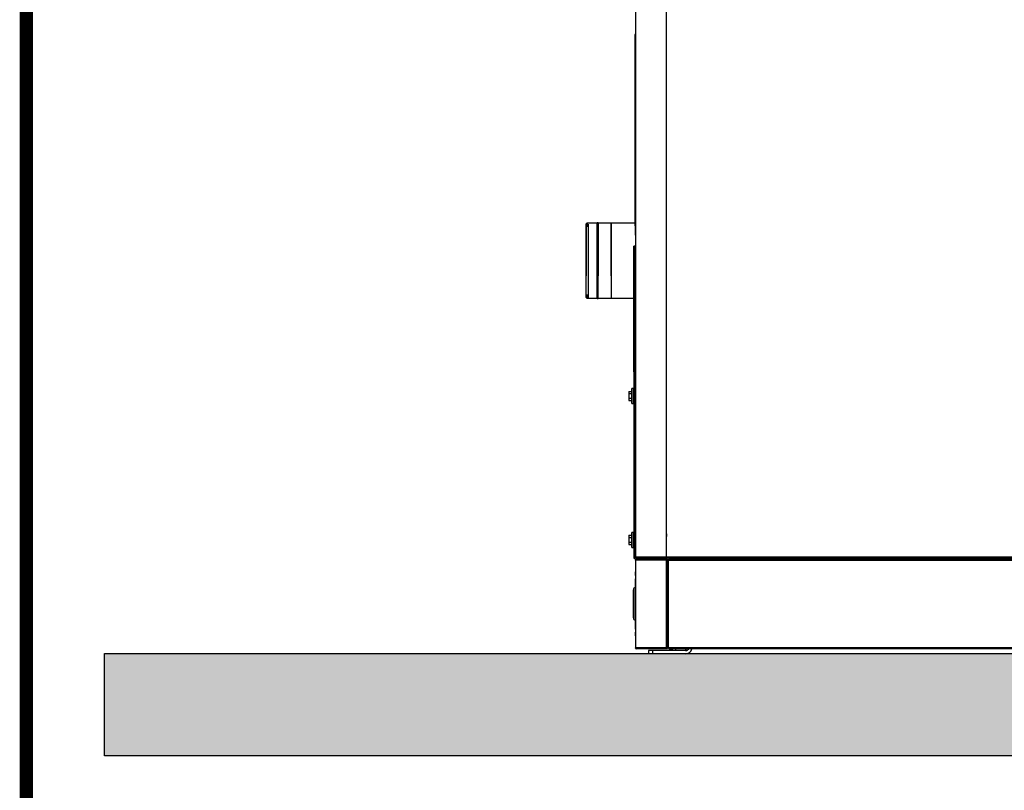
# Model space of a CAD drawing. Extents: x 19.1 to 29.8, y 0.6 to 8.7.
# Drawn here: x 19.1 to 20.2, y 6.1 to 6.9 of the extents above; entities that cross this region are included whole.
import ezdxf

# ---------------------------------------------------------------- set-up
doc = ezdxf.new("R2010")
doc.units = 0
doc.header["$MEASUREMENT"] = 0
doc.layers.get('0').update_dxf_attribs({"linetype": 'CONTINUOUS'})
doc.layers.add('D4', color=4, linetype='CONTINUOUS')
doc.layers.add('DIM', color=2, linetype='CONTINUOUS')

msp = doc.modelspace()

# ---------------------------------------------------------------- hatches: boundary and pattern name
at = {"layer": 'DIM', "linetype": 'Continuous'}
h = msp.add_hatch(dxfattribs=at)
h.set_pattern_fill('AR-CONC', color=256, scale=0.014764, style=0)
h.set_pattern_definition([(50, (35.61398, 3.51279), (0.1058945, -0.00926457), [0.0110728, -0.12180094]), (355, (35.61398, 3.51279), (-0.0204849, 0.1110518), [0.00885825, -0.09744075]), (100.4514, (35.62281, 3.51201), (0.0854097, 0.1017871), [0.00941044, -0.1035149]), (46.1842, (35.61398, 3.54231), (0.1575648, -0.0244368), [0.0166092, -0.1827014]), (96.6356, (35.62711, 3.54028), (0.1379913, 0.1438163), [0.0141157, -0.1552723]), (351.1842, (35.61398, 3.54231), (0.1379912, 0.1438164), [0.0132874, -0.1461611]), (21, (35.62875, 3.53493), (0.08812586, -0.05944165), [0.0110728, -0.12180094]), (326, (35.62875, 3.53493), (0.0359225, 0.10705934), [0.00885825, -0.09744075]), (71.4514, (35.63609, 3.52998), (0.12404837, 0.0476176), [0.00941044, -0.1035149]), (37.5, (35.613984, 3.512786), (0.00179525, 0.04914762), [0, -0.09625965, 0, -0.09891713, 0, -0.09780984]), (7.5, (35.613984, 3.512786), (0.03883893, 0.05822996), [0, -0.05639752, 0, -0.09404509, 0, -0.03727847]), (327.5, (35.58106, 3.512786), (0.07881221, -0.003329945), [0, -0.03690938, 0, -0.11515725, 0, -0.15280481]), (317.5, (35.5663, 3.512786), (0.08610015, 0.01477925), [0, -0.0479822, 0, -0.07647622, 0, -0.10851356])])
h.paths.add_polyline_path([(19.1663, 6.2089), (24.0327, 6.2089), (24.0327, 6.0908), (19.1663, 6.0908)])

# ---------------------------------------------------------------- linework, layer by layer
at = {"color": 7, "linetype": 'Continuous'}
for p, q in [((19.7793, 7.4888), (19.7793, 6.3205)), ((19.8153, 6.3205), (19.8153, 7.4888)), ((19.7787, 6.9238), (19.7787, 6.7029)), ((19.7793, 6.9238), (19.7787, 6.9238)), ((19.7223, 6.7054), (19.7235, 6.7065)), ((19.7235, 6.7065), (19.7351, 6.7065)), ((19.7235, 6.7065), (19.7235, 6.7018)), ((19.7351, 6.707), (19.7363, 6.707)), ((19.7351, 6.6186), (19.7351, 6.7069)), ((19.7363, 6.6191), (19.7363, 6.7069)), ((19.7363, 6.7065), (19.7514, 6.7065)), ((19.7514, 6.7065), (19.779, 6.7065)), ((19.7514, 6.7065), (19.7514, 6.6191)), ((19.7514, 6.7005), (19.7514, 6.7065)), ((19.7223, 6.7007), (19.7223, 6.7054)), ((19.7223, 6.6628), (19.7223, 6.7029)), ((19.7223, 6.6628), (19.7223, 6.7007)), ((19.7246, 6.7049), (19.7246, 6.6628)), ((19.7787, 6.7029), (19.7793, 6.7029)), ((19.7223, 6.6877), (19.7223, 6.6866)), ((19.7787, 6.6797), (19.7775, 6.6797)), ((19.7775, 6.5344), (19.7775, 6.6796)), ((19.7787, 6.5344), (19.7787, 6.6796)), ((19.7223, 6.6203), (19.7223, 6.6628)), ((19.7246, 6.6628), (19.7246, 6.6191)), ((19.7223, 6.6203), (19.7223, 6.6249)), ((19.7235, 6.6191), (19.7223, 6.6203)), ((19.7235, 6.6238), (19.7235, 6.6191)), ((19.7351, 6.6191), (19.7235, 6.6191)), ((19.7351, 6.6191), (19.7351, 6.6186)), ((19.7363, 6.6186), (19.7351, 6.6186)), ((19.7514, 6.6191), (19.7363, 6.6191)), ((19.7363, 6.6186), (19.7363, 6.6191)), ((19.7781, 6.6191), (19.7514, 6.6191)), ((19.7775, 6.5344), (19.7775, 6.3193)), ((19.7787, 6.5344), (19.7775, 6.5344)), ((19.7787, 6.3193), (19.7787, 6.5344)), ((19.7775, 6.5152), (19.7752, 6.5152)), ((19.7752, 6.5065), (19.7752, 6.5152)), ((19.7717, 6.5118), (19.7752, 6.5118)), ((19.7717, 6.5118), (19.7717, 6.5092)), ((19.7717, 6.5092), (19.7752, 6.5092)), ((19.7717, 6.5092), (19.7717, 6.5038)), ((19.7717, 6.5038), (19.7752, 6.5038)), ((19.7717, 6.5038), (19.7717, 6.5011)), ((19.7752, 6.5065), (19.7752, 6.4977)), ((19.7793, 6.5111), (19.7787, 6.5111)), ((19.7793, 6.5065), (19.7787, 6.5065)), ((19.7717, 6.5011), (19.7752, 6.5011)), ((19.7752, 6.4977), (19.7775, 6.4977)), ((19.7787, 6.5018), (19.7793, 6.5018)), ((19.7717, 6.3456), (19.7752, 6.3456)), ((19.7717, 6.3456), (19.7717, 6.3429)), ((19.7717, 6.3429), (19.7752, 6.3429)), ((19.7717, 6.3429), (19.7717, 6.3375)), ((19.7775, 6.3489), (19.7752, 6.3489)), ((19.7752, 6.3402), (19.7752, 6.3489)), ((19.7793, 6.3449), (19.7787, 6.3449)), ((19.7717, 6.3375), (19.7752, 6.3375)), ((19.7717, 6.3375), (19.7717, 6.3349)), ((19.7717, 6.3349), (19.7752, 6.3349)), ((19.7752, 6.3402), (19.7752, 6.3315)), ((19.7752, 6.3315), (19.7775, 6.3315)), ((19.7793, 6.3402), (19.7787, 6.3402)), ((19.7787, 6.3356), (19.7793, 6.3356)), ((19.7787, 6.3205), (19.7791, 6.3205)), ((19.7787, 6.3205), (19.7787, 6.3205)), ((19.8153, 6.3205), (19.7793, 6.3205)), ((19.8153, 6.3193), (19.8153, 6.3205)), ((19.8153, 6.3205), (19.8153, 6.3205)), ((21.1871, 6.3205), (19.8153, 6.3205)), ((19.8153, 6.3205), (19.8153, 6.3196)), ((19.8153, 6.3205), (19.8153, 6.3205)), ((19.7775, 6.3193), (19.7787, 6.3193)), ((19.7791, 6.3193), (19.7787, 6.3193)), ((19.7793, 6.317), (19.7793, 6.3181)), ((19.7793, 6.317), (19.7793, 6.2158)), ((19.8152, 6.317), (19.7793, 6.317)), ((19.7804, 6.3193), (19.8153, 6.3193)), ((19.8152, 6.3181), (19.7804, 6.3181)), ((19.8152, 6.317), (19.8152, 6.3181)), ((19.8152, 6.3181), (19.8153, 6.3181)), ((19.8152, 6.3181), (19.8152, 6.317)), ((19.8152, 6.317), (19.8152, 6.3181)), ((19.8152, 6.317), (19.8152, 6.2158)), ((19.8152, 6.317), (19.8152, 6.317)), ((19.8153, 6.3193), (19.8157, 6.3194)), ((19.8155, 6.3193), (19.8153, 6.3193)), ((19.8153, 6.2147), (19.8153, 6.3181)), ((19.8165, 6.3181), (19.8153, 6.3181)), ((21.1868, 6.3193), (19.8156, 6.3193)), ((19.8165, 6.3181), (19.8165, 6.2147)), ((19.8165, 6.2158), (19.8165, 6.317)), ((19.8176, 6.317), (19.8165, 6.317)), ((19.8176, 6.3181), (21.1847, 6.3181)), ((19.8176, 6.3181), (19.8176, 6.317)), ((19.8176, 6.317), (21.1847, 6.317)), ((19.8176, 6.2158), (19.8176, 6.317)), ((19.8202, 6.3193), (19.8202, 6.3181)), ((19.826, 6.3181), (19.826, 6.3193)), ((19.8362, 6.3181), (19.8362, 6.3193)), ((19.8411, 6.3193), (19.8411, 6.3181)), ((19.8446, 6.3181), (19.8446, 6.3193)), ((19.7793, 6.3013), (19.7793, 6.3033)), ((19.777, 6.2827), (19.777, 6.2501)), ((19.777, 6.2501), (19.777, 6.2827)), ((19.777, 6.2777), (19.777, 6.2551)), ((19.777, 6.2551), (19.777, 6.2777)), ((19.7793, 6.2315), (19.7793, 6.2336)), ((19.8152, 6.2158), (19.7793, 6.2158)), ((19.7793, 6.2158), (19.7793, 6.2147)), ((19.7793, 6.2147), (19.7804, 6.2147)), ((19.7804, 6.2147), (19.8152, 6.2147)), ((19.7993, 6.2124), (19.7946, 6.2124)), ((19.7946, 6.2124), (19.7946, 6.2089)), ((19.7946, 6.2089), (19.7993, 6.2089)), ((19.7993, 6.2089), (19.7993, 6.2124)), ((19.8376, 6.2124), (19.7993, 6.2124)), ((19.7993, 6.2089), (19.8376, 6.2089)), ((19.8152, 6.2158), (19.8152, 6.2147)), ((19.8152, 6.2147), (19.8152, 6.2158)), ((19.8152, 6.2158), (19.8152, 6.2147)), ((19.8152, 6.2158), (19.8152, 6.2158)), ((19.8152, 6.2158), (19.8152, 6.2158)), ((19.8153, 6.2147), (19.8152, 6.2147)), ((19.8153, 6.2147), (19.8165, 6.2147)), ((19.8165, 6.2158), (19.8176, 6.2158)), ((21.1847, 6.2158), (19.8176, 6.2158)), ((19.8176, 6.2158), (19.8176, 6.2147)), ((19.8176, 6.2147), (21.1847, 6.2147)), ((19.8202, 6.2147), (19.8179, 6.2124)), ((19.8203, 6.2124), (19.8219, 6.2147)), ((19.8219, 6.2147), (19.8219, 6.2124)), ((19.826, 6.2124), (19.826, 6.2147)), ((19.8365, 6.2124), (19.826, 6.2124)), ((19.8388, 6.2147), (19.8365, 6.2124))]:
    msp.add_line(p, q, dxfattribs=at)
for centre, radius, start, end in [((19.7787, 6.3205), 0.00000233, 180, 270), ((19.7804, 6.3205), 0.00116, 180, 270), ((19.7804, 6.317), 0.00116, 90, 180), ((20.2651, 6.3173), 0.4499, 179.8887, 180.0371), ((19.8161, 6.317), 0.000898, 179.8887, 180.0371), ((19.7793, 6.2827), 0.00233, 90, 180), ((19.7793, 6.2501), 0.00233, 180, 270), ((19.7804, 6.2158), 0.00116, 180, 270), ((20.2651, 6.2156), 0.4499, 179.9629, 180.1113), ((19.8161, 6.2158), 0.000898, 179.9629, 180.1113), ((19.8376, 6.2158), 0.00349, 270, 340.5288), ((19.8376, 6.2158), 0.00698, 270, 350.4059)]:
    msp.add_arc(centre, radius, start, end, dxfattribs=at)
for points, knots in [([(19.7351, 6.7065), (19.7351, 6.7066), (19.7351, 6.707), (19.7351, 6.7071), (19.7351, 6.7068), (19.7351, 6.7057), (19.7351, 6.7041), (19.7351, 6.7021), (19.7351, 6.6998), (19.7351, 6.6972), (19.7351, 6.6941), (19.7351, 6.6907), (19.7351, 6.6871), (19.7351, 6.6832), (19.7351, 6.6787), (19.7351, 6.6737), (19.7351, 6.6683), (19.7351, 6.6628), (19.7351, 6.6574), (19.7351, 6.6519), (19.7351, 6.6479), (19.7351, 6.6458), (19.7351, 6.6454)], [0, 0, 0, 0, 0.00853, 0.066135, 0.123734, 0.183122, 0.244181, 0.29191, 0.339645, 0.388389, 0.43714, 0.485884, 0.534635, 0.582363, 0.630098, 0.691151, 0.75054, 0.808145, 0.865744, 0.925132, 0.986191, 1, 1, 1, 1]), ([(19.7363, 6.7065), (19.7363, 6.7066), (19.7363, 6.707), (19.7363, 6.7071), (19.7363, 6.7068), (19.7363, 6.7057), (19.7363, 6.7041), (19.7363, 6.7021), (19.7363, 6.6998), (19.7363, 6.6972), (19.7363, 6.6941), (19.7363, 6.6907), (19.7363, 6.6871), (19.7363, 6.6832), (19.7363, 6.6787), (19.7363, 6.6737), (19.7363, 6.6683), (19.7363, 6.6628), (19.7363, 6.6574), (19.7363, 6.6519), (19.7363, 6.6479), (19.7363, 6.6458), (19.7363, 6.6454)], [0, 0, 0, 0, 0.00853, 0.066135, 0.123734, 0.183122, 0.244181, 0.29191, 0.339645, 0.388389, 0.43714, 0.485884, 0.534635, 0.582363, 0.630098, 0.691151, 0.75054, 0.808145, 0.865744, 0.925132, 0.986191, 1, 1, 1, 1]), ([(19.7514, 6.7065), (19.7514, 6.7064), (19.7514, 6.7063), (19.7514, 6.7052), (19.7514, 6.7033), (19.7514, 6.7017), (19.7514, 6.7006), (19.7514, 6.7005)], [0, 0, 0, 0, 0.247203, 0.494407, 0.74161, 0.988813, 1, 1, 1, 1]), ([(19.7514, 6.6454), (19.7514, 6.6456), (19.7514, 6.6476), (19.7514, 6.6515), (19.7514, 6.6571), (19.7514, 6.6628), (19.7514, 6.6685), (19.7514, 6.6742), (19.7514, 6.6796), (19.7514, 6.6847), (19.7514, 6.6895), (19.7514, 6.6938), (19.7514, 6.6976), (19.7514, 6.7008), (19.7514, 6.7033), (19.7514, 6.7051), (19.7514, 6.7063), (19.7514, 6.7064), (19.7514, 6.7065)], [0.0622285, 0.0622285, 0.0622285, 0.0622285, 0.0705242, 0.1324892, 0.1944543, 0.2564194, 0.3183844, 0.3803495, 0.4423145, 0.5042796, 0.5662446, 0.6282097, 0.6901747, 0.7521398, 0.8141048, 0.8760699, 0.9380349, 1, 1, 1, 1]), ([(19.7793, 6.6922), (19.7793, 6.6938), (19.7793, 6.697), (19.7793, 6.7013), (19.7793, 6.7051), (19.7793, 6.7083), (19.7793, 6.7109), (19.7793, 6.7127), (19.7793, 6.7138), (19.7793, 6.7139), (19.7793, 6.714)], [0, 0, 0, 0, 0.121854, 0.246366, 0.372713, 0.5, 0.627287, 0.753634, 0.878146, 1, 1, 1, 1]), ([(19.7793, 6.7137), (19.7793, 6.7137), (19.7793, 6.7135), (19.7793, 6.7124), (19.7793, 6.7106), (19.7793, 6.708), (19.7793, 6.7048), (19.7793, 6.701), (19.7793, 6.6967), (19.7793, 6.6934), (19.7793, 6.6918)], [0, 0, 0, 0, 0.121811, 0.246315, 0.372681, 0.5, 0.627319, 0.753685, 0.878189, 1, 1, 1, 1]), ([(19.7223, 6.6916), (19.7223, 6.692), (19.7223, 6.6936), (19.7223, 6.6959), (19.7223, 6.6985), (19.7223, 6.7007), (19.7223, 6.7026), (19.7223, 6.7042), (19.7223, 6.7051), (19.7223, 6.7055), (19.7223, 6.7051), (19.7223, 6.7042), (19.7223, 6.7026), (19.7223, 6.7007), (19.7223, 6.6985), (19.7223, 6.6959), (19.7223, 6.693), (19.7223, 6.6897), (19.7223, 6.6862), (19.7223, 6.6824), (19.7223, 6.6781), (19.7223, 6.6733), (19.7223, 6.6681), (19.7223, 6.6628), (19.7223, 6.6576), (19.7223, 6.6523), (19.7223, 6.6482), (19.7223, 6.646), (19.7223, 6.6454)], [0, 0, 0, 0, 0.014743, 0.051326, 0.087915, 0.123736, 0.159563, 0.205385, 0.249957, 0.293191, 0.336421, 0.380993, 0.426819, 0.462641, 0.498467, 0.535051, 0.57164, 0.608223, 0.644812, 0.680634, 0.71646, 0.762282, 0.806854, 0.850088, 0.893318, 0.93789, 0.983717, 1, 1, 1, 1]), ([(19.7223, 6.6835), (19.7223, 6.6855), (19.7223, 6.6887), (19.7223, 6.6921), (19.7223, 6.6944), (19.7223, 6.6964), (19.7223, 6.6981), (19.7223, 6.6995), (19.7223, 6.7003), (19.7223, 6.7006), (19.7223, 6.7003), (19.7223, 6.6995), (19.7223, 6.6981), (19.7223, 6.6964), (19.7223, 6.6938), (19.7223, 6.6912), (19.7223, 6.6895)], [0, 0, 0, 0, 0.116015, 0.174095, 0.232185, 0.289055, 0.345934, 0.418681, 0.489445, 0.558085, 0.626717, 0.697481, 0.770236, 0.827106, 0.883985, 1, 1, 1, 1]), ([(19.7363, 6.6995), (19.7363, 6.7001), (19.7363, 6.7011), (19.7363, 6.7018), (19.7363, 6.702)], [0, 0, 0, 0, 0.6099447, 1, 1, 1, 1]), ([(19.7223, 6.6852), (19.7223, 6.6855), (19.7223, 6.6871), (19.7223, 6.6885), (19.7223, 6.6896)], [0, 0, 0, 0, 0.196068, 1, 1, 1, 1]), ([(19.7223, 6.6857), (19.7223, 6.685), (19.7223, 6.6832), (19.7223, 6.6802), (19.7223, 6.6779), (19.7223, 6.6767)], [0, 0, 0, 0, 0.266898, 0.63342, 1, 1, 1, 1]), ([(19.7223, 6.6632), (19.7223, 6.6648), (19.7223, 6.6682), (19.7223, 6.6733), (19.7223, 6.6782), (19.7223, 6.6811), (19.7223, 6.6824)], [0, 0, 0, 0, 0.239889, 0.508296, 0.784274, 1, 1, 1, 1]), ([(19.7775, 6.5344), (19.7775, 6.5389), (19.7775, 6.548), (19.7775, 6.5618), (19.7775, 6.5756), (19.7775, 6.5892), (19.7775, 6.6024), (19.7775, 6.6136), (19.7775, 6.6228), (19.7775, 6.6303), (19.7775, 6.6384), (19.7775, 6.6469), (19.7775, 6.6553), (19.7775, 6.6625), (19.7775, 6.6685), (19.7775, 6.6734), (19.7775, 6.677), (19.7775, 6.6792), (19.7775, 6.6799), (19.7775, 6.6792), (19.7775, 6.6772), (19.7775, 6.6746), (19.7775, 6.6718), (19.7775, 6.6678), (19.7775, 6.6625), (19.7775, 6.6553), (19.7775, 6.6469), (19.7775, 6.6374), (19.7775, 6.6267), (19.7775, 6.6149), (19.7775, 6.6024), (19.7775, 6.5907), (19.7775, 6.5801), (19.7775, 6.571), (19.7775, 6.5603), (19.7775, 6.5344), (19.7775, 6.5344)], [0, 0, 0, 0, 0.030141, 0.060952, 0.092298, 0.12403, 0.155986, 0.187999, 0.209268, 0.230451, 0.251535, 0.282718, 0.31332, 0.343299, 0.373677, 0.404682, 0.436174, 0.467999, 0.499993, 0.531987, 0.563812, 0.584809, 0.60565, 0.626323, 0.656701, 0.68668, 0.717282, 0.748465, 0.780086, 0.811986, 0.843999, 0.875955, 0.897112, 0.918147, 0.939048, 1, 1, 1, 1]), ([(19.7787, 6.5344), (19.7787, 6.5389), (19.7787, 6.548), (19.7787, 6.5618), (19.7787, 6.5756), (19.7787, 6.5892), (19.7787, 6.6024), (19.7787, 6.6136), (19.7787, 6.6228), (19.7787, 6.6303), (19.7787, 6.6384), (19.7787, 6.6469), (19.7787, 6.6553), (19.7787, 6.6625), (19.7787, 6.6685), (19.7787, 6.6734), (19.7787, 6.677), (19.7787, 6.6792), (19.7787, 6.6799), (19.7787, 6.6792), (19.7787, 6.6772), (19.7787, 6.6746), (19.7787, 6.6718), (19.7787, 6.6678), (19.7787, 6.6625), (19.7787, 6.6553), (19.7787, 6.6469), (19.7787, 6.6374), (19.7787, 6.6267), (19.7787, 6.6149), (19.7787, 6.6024), (19.7787, 6.5907), (19.7787, 6.5801), (19.7787, 6.571), (19.7787, 6.5603), (19.7787, 6.5344), (19.7787, 6.5344)], [0, 0, 0, 0, 0.030141, 0.060952, 0.092298, 0.12403, 0.155986, 0.187999, 0.209268, 0.230451, 0.251535, 0.282718, 0.31332, 0.343299, 0.373677, 0.404682, 0.436174, 0.467999, 0.499993, 0.531987, 0.563812, 0.584809, 0.60565, 0.626323, 0.656701, 0.68668, 0.717282, 0.748465, 0.780086, 0.811986, 0.843999, 0.875955, 0.897112, 0.918147, 0.939048, 1, 1, 1, 1]), ([(19.7223, 6.6628), (19.7223, 6.6612), (19.7223, 6.6579), (19.7223, 6.6529), (19.7223, 6.6487), (19.7223, 6.6463), (19.7223, 6.6454)], [0, 0, 0, 0, 0.270885, 0.55014, 0.837275, 1, 1, 1, 1]), ([(19.7223, 6.6454), (19.7223, 6.6463), (19.7223, 6.6487), (19.7223, 6.6529), (19.7223, 6.6577), (19.7223, 6.6609), (19.7223, 6.6624)], [0.3926478, 0.3926478, 0.3926478, 0.3926478, 0.4931901, 0.6717961, 0.8455327, 1, 1, 1, 1]), ([(19.7223, 6.6468), (19.7223, 6.6469), (19.7223, 6.6487), (19.7223, 6.6523), (19.7223, 6.6574), (19.7223, 6.6608), (19.7223, 6.6624)], [0, 0, 0, 0, 0.025916, 0.368653, 0.70207, 1, 1, 1, 1]), ([(19.7223, 6.6624), (19.7223, 6.661), (19.7223, 6.658), (19.7223, 6.6535), (19.7223, 6.6493), (19.7223, 6.6466), (19.7223, 6.6454), (19.7223, 6.6454)], [0, 0, 0, 0, 0.2146485, 0.4575139, 0.7072127, 0.9023938, 0.9077931, 0.9077931, 0.9077931, 0.9077931]), ([(19.7793, 6.5181), (19.7793, 6.5223), (19.7793, 6.5308), (19.7793, 6.5436), (19.7793, 6.5566), (19.7793, 6.5681), (19.7793, 6.5781), (19.7793, 6.5864), (19.7793, 6.5959), (19.7793, 6.6062), (19.7793, 6.6169), (19.7793, 6.6266), (19.7793, 6.6341), (19.7793, 6.6398), (19.7793, 6.6442), (19.7793, 6.6485), (19.7793, 6.6524), (19.7793, 6.6554), (19.7793, 6.6572), (19.7793, 6.6578), (19.7793, 6.6572), (19.7793, 6.6554), (19.7793, 6.6524), (19.7793, 6.6485), (19.7793, 6.6442), (19.7793, 6.6398), (19.7793, 6.6341), (19.7793, 6.6266), (19.7793, 6.6169), (19.7793, 6.6062), (19.7793, 6.5959), (19.7793, 6.5864), (19.7793, 6.5781), (19.7793, 6.5681), (19.7793, 6.5566), (19.7793, 6.5436), (19.7793, 6.5181), (19.7793, 6.5181)], [0, 0, 0, 0, 0.02864, 0.058245, 0.088729, 0.119986, 0.141259, 0.162707, 0.184317, 0.217071, 0.25, 0.282929, 0.315683, 0.337292, 0.35874, 0.380014, 0.411271, 0.441755, 0.47136, 0.5, 0.52864, 0.558245, 0.588729, 0.619986, 0.641259, 0.662707, 0.684317, 0.717071, 0.75, 0.782929, 0.815683, 0.837292, 0.85874, 0.880014, 0.911271, 0.941755, 1, 1, 1, 1]), ([(19.7793, 6.6338), (19.7793, 6.6316), (19.7793, 6.6272), (19.7793, 6.6218), (19.7793, 6.6173), (19.7793, 6.6154), (19.7793, 6.6144)], [0, 0, 0, 0, 0.248339, 0.5, 0.751661, 1, 1, 1, 1]), ([(19.7793, 6.6142), (19.7793, 6.6151), (19.7793, 6.6171), (19.7793, 6.6215), (19.7793, 6.6269), (19.7793, 6.6313), (19.7793, 6.6334)], [0, 0, 0, 0, 0.248372, 0.5, 0.751628, 1, 1, 1, 1]), ([(19.7351, 6.6186), (19.7351, 6.6187), (19.7351, 6.6187), (19.7351, 6.6191), (19.7351, 6.6192)], [0, 0, 0, 0, 0.826362, 1, 1, 1, 1]), ([(19.7363, 6.6186), (19.7363, 6.6187), (19.7363, 6.6187), (19.7363, 6.6191), (19.7363, 6.6192)], [0, 0, 0, 0, 0.826362, 1, 1, 1, 1]), ([(19.7752, 6.5065), (19.7752, 6.5076), (19.7752, 6.5093), (19.7752, 6.5113), (19.7752, 6.5127), (19.7752, 6.5138), (19.7752, 6.5149), (19.7752, 6.5154), (19.7752, 6.5149), (19.7752, 6.5138), (19.7752, 6.5127), (19.7752, 6.5113), (19.7752, 6.5065), (19.7752, 6.5065)], [0, 0, 0, 0, 0.119728, 0.18418, 0.25, 0.31582, 0.380272, 0.5, 0.619728, 0.68418, 0.75, 0.81582, 1, 1, 1, 1]), ([(19.7775, 6.5065), (19.7775, 6.5076), (19.7775, 6.5093), (19.7775, 6.5113), (19.7775, 6.5127), (19.7775, 6.5138), (19.7775, 6.5149), (19.7775, 6.5154), (19.7775, 6.5149), (19.7775, 6.5138), (19.7775, 6.5127), (19.7775, 6.5113), (19.7775, 6.5102), (19.7775, 6.5096), (19.7775, 6.5095)], [0, 0, 0, 0, 0.135062, 0.207769, 0.282018, 0.356268, 0.428974, 0.564037, 0.699099, 0.771806, 0.846055, 0.920304, 0.993011, 1, 1, 1, 1]), ([(19.7752, 6.5065), (19.7752, 6.5069), (19.7752, 6.5075), (19.7752, 6.5082), (19.7752, 6.5087), (19.7752, 6.5091), (19.7752, 6.5094), (19.7752, 6.5096), (19.7752, 6.5094), (19.7752, 6.5091), (19.7752, 6.5087), (19.7752, 6.5082), (19.7752, 6.5065), (19.7752, 6.5065)], [0, 0, 0, 0, 0.119721, 0.184828, 0.25, 0.315107, 0.380279, 0.5, 0.619721, 0.684828, 0.75, 0.815107, 1, 1, 1, 1]), ([(19.7752, 6.5065), (19.7752, 6.5068), (19.7752, 6.5074), (19.7752, 6.5081), (19.7752, 6.5085), (19.7752, 6.5089), (19.7752, 6.5093), (19.7752, 6.5094), (19.7752, 6.5093), (19.7752, 6.5089), (19.7752, 6.5085), (19.7752, 6.5081), (19.7752, 6.5065), (19.7752, 6.5065)], [0, 0, 0, 0, 0.119721, 0.184826, 0.25, 0.315105, 0.380279, 0.5, 0.619721, 0.684826, 0.75, 0.815105, 1, 1, 1, 1]), ([(19.7752, 6.5065), (19.7752, 6.5054), (19.7752, 6.5037), (19.7752, 6.5017), (19.7752, 6.5003), (19.7752, 6.4991), (19.7752, 6.4981), (19.7752, 6.4975), (19.7752, 6.4981), (19.7752, 6.4991), (19.7752, 6.5003), (19.7752, 6.5017), (19.7752, 6.5065), (19.7752, 6.5065)], [0, 0, 0, 0, 0.119728, 0.18418, 0.25, 0.31582, 0.380272, 0.5, 0.619728, 0.68418, 0.75, 0.81582, 1, 1, 1, 1]), ([(19.7752, 6.5065), (19.7752, 6.5061), (19.7752, 6.5055), (19.7752, 6.5049), (19.7752, 6.5044), (19.7752, 6.504), (19.7752, 6.5037), (19.7752, 6.5035), (19.7752, 6.5037), (19.7752, 6.504), (19.7752, 6.5044), (19.7752, 6.5049), (19.7752, 6.5065), (19.7752, 6.5065)], [0, 0, 0, 0, 0.119721, 0.184826, 0.25, 0.315105, 0.380279, 0.5, 0.619721, 0.684826, 0.75, 0.815105, 1, 1, 1, 1]), ([(19.7775, 6.5094), (19.7775, 6.5094), (19.7775, 6.5096), (19.7775, 6.5097), (19.7775, 6.5095), (19.7775, 6.5094)], [0, 0, 0, 0, 0.056992, 0.531687, 1, 1, 1, 1]), ([(19.7775, 6.5094), (19.7775, 6.5094), (19.7775, 6.5096), (19.7775, 6.5097), (19.7775, 6.5095), (19.7775, 6.5092), (19.7775, 6.5087), (19.7775, 6.5082), (19.7775, 6.5075), (19.7775, 6.5069), (19.7775, 6.5065)], [0, 0, 0, 0, 0.022668, 0.211475, 0.400282, 0.502961, 0.605737, 0.708416, 0.811193, 1, 1, 1, 1]), ([(19.7775, 6.5094), (19.7775, 6.5095), (19.7775, 6.5096), (19.7775, 6.5094), (19.7775, 6.5091), (19.7775, 6.5087), (19.7775, 6.5082), (19.7775, 6.5075), (19.7775, 6.5069), (19.7775, 6.5065)], [0, 0, 0, 0, 0.161802, 0.362503, 0.471648, 0.580901, 0.690046, 0.799299, 1, 1, 1, 1]), ([(19.7775, 6.5065), (19.7775, 6.5061), (19.7775, 6.5054), (19.7775, 6.5047), (19.7775, 6.5042), (19.7775, 6.5038), (19.7775, 6.5034), (19.7775, 6.5032), (19.7775, 6.5033), (19.7775, 6.5036), (19.7775, 6.5036)], [0, 0, 0, 0, 0.1853996, 0.2862255, 0.3871478, 0.4879737, 0.5888961, 0.7742957, 0.9596954, 1, 1, 1, 1]), ([(19.7775, 6.5034), (19.7775, 6.5034), (19.7775, 6.5027), (19.7775, 6.5017), (19.7775, 6.5003), (19.7775, 6.4991), (19.7775, 6.4981), (19.7775, 6.4975), (19.7775, 6.4981), (19.7775, 6.4991), (19.7775, 6.5003), (19.7775, 6.5017), (19.7775, 6.5037), (19.7775, 6.5054), (19.7775, 6.5065)], [0, 0, 0, 0, 0.006989, 0.079696, 0.153945, 0.228194, 0.300901, 0.435963, 0.571026, 0.643732, 0.717982, 0.792231, 0.864938, 1, 1, 1, 1]), ([(19.7793, 6.5102), (19.7793, 6.5102), (19.7793, 6.5105), (19.7793, 6.5106), (19.7793, 6.5104), (19.7793, 6.5103)], [0, 0, 0, 0, 0.003536, 0.504437, 1, 1, 1, 1]), ([(19.7793, 6.5102), (19.7793, 6.5102), (19.7793, 6.5105), (19.7793, 6.5106), (19.7793, 6.5104), (19.7793, 6.5099), (19.7793, 6.5094), (19.7793, 6.5087), (19.7793, 6.5078), (19.7793, 6.507), (19.7793, 6.5065)], [0, 0, 0, 0, 0.001362, 0.194285, 0.387208, 0.492136, 0.597142, 0.70207, 0.807077, 1, 1, 1, 1]), ([(19.7793, 6.5065), (19.7793, 6.506), (19.7793, 6.5052), (19.7793, 6.5042), (19.7793, 6.5036), (19.7793, 6.503), (19.7793, 6.5026), (19.7793, 6.5023), (19.7793, 6.5025), (19.7793, 6.5027)], [0, 0, 0, 0, 0.1935845, 0.2988724, 0.4042393, 0.5095272, 0.6148942, 0.8084787, 1, 1, 1, 1]), ([(19.7793, 6.5027), (19.7793, 6.5027), (19.7793, 6.5025), (19.7793, 6.5023), (19.7793, 6.5026), (19.7793, 6.5027)], [0, 0, 0, 0, 0.003536, 0.504437, 1, 1, 1, 1]), ([(19.7752, 6.3402), (19.7752, 6.3413), (19.7752, 6.343), (19.7752, 6.345), (19.7752, 6.3464), (19.7752, 6.3476), (19.7752, 6.3486), (19.7752, 6.3492), (19.7752, 6.3486), (19.7752, 6.3476), (19.7752, 6.3464), (19.7752, 6.345), (19.7752, 6.3435), (19.7752, 6.3423), (19.7752, 6.3418)], [0, 0, 0, 0, 0.127031, 0.195413, 0.265247, 0.335081, 0.403464, 0.530494, 0.657525, 0.725908, 0.795742, 0.865576, 0.933958, 1, 1, 1, 1]), ([(19.7752, 6.3402), (19.7752, 6.3406), (19.7752, 6.3412), (19.7752, 6.3419), (19.7752, 6.3424), (19.7752, 6.3428), (19.7752, 6.3432), (19.7752, 6.3434), (19.7752, 6.3432), (19.7752, 6.3428), (19.7752, 6.3424), (19.7752, 6.3419), (19.7752, 6.3402), (19.7752, 6.3402)], [0, 0, 0, 0, 0.119721, 0.184828, 0.25, 0.315107, 0.380279, 0.5, 0.619721, 0.684828, 0.75, 0.815107, 1, 1, 1, 1]), ([(19.7752, 6.3402), (19.7752, 6.3406), (19.7752, 6.3412), (19.7752, 6.3418), (19.7752, 6.3423), (19.7752, 6.3427), (19.7752, 6.343), (19.7752, 6.3432), (19.7752, 6.343), (19.7752, 6.3427), (19.7752, 6.3423), (19.7752, 6.3418), (19.7752, 6.3402), (19.7752, 6.3402)], [0, 0, 0, 0, 0.119721, 0.184826, 0.25, 0.315105, 0.380279, 0.5, 0.619721, 0.684826, 0.75, 0.815105, 1, 1, 1, 1]), ([(19.7775, 6.3402), (19.7775, 6.3413), (19.7775, 6.343), (19.7775, 6.345), (19.7775, 6.3464), (19.7775, 6.3476), (19.7775, 6.3486), (19.7775, 6.3492), (19.7775, 6.3486), (19.7775, 6.3476), (19.7775, 6.3464), (19.7775, 6.345), (19.7775, 6.344), (19.7775, 6.3433), (19.7775, 6.3433)], [0, 0, 0, 0, 0.135062, 0.207769, 0.282018, 0.356268, 0.428974, 0.564037, 0.699099, 0.771806, 0.846055, 0.920304, 0.993011, 1, 1, 1, 1]), ([(19.7775, 6.3431), (19.7775, 6.3432), (19.7775, 6.3434), (19.7775, 6.3435), (19.7775, 6.3433), (19.7775, 6.3429), (19.7775, 6.3425), (19.7775, 6.342), (19.7775, 6.3413), (19.7775, 6.3406), (19.7775, 6.3402)], [0, 0, 0, 0, 0.022668, 0.211475, 0.400282, 0.502961, 0.605737, 0.708416, 0.811193, 1, 1, 1, 1]), ([(19.7775, 6.3431), (19.7775, 6.3432), (19.7775, 6.3434), (19.7775, 6.3435), (19.7775, 6.3433), (19.7775, 6.3432)], [0, 0, 0, 0, 0.056992, 0.531687, 1, 1, 1, 1]), ([(19.7775, 6.3431), (19.7775, 6.3432), (19.7775, 6.3434), (19.7775, 6.3432), (19.7775, 6.3428), (19.7775, 6.3424), (19.7775, 6.3419), (19.7775, 6.3412), (19.7775, 6.3406), (19.7775, 6.3402)], [0, 0, 0, 0, 0.161802, 0.362503, 0.471648, 0.580901, 0.690046, 0.799299, 1, 1, 1, 1]), ([(19.7793, 6.344), (19.7793, 6.344), (19.7793, 6.3442), (19.7793, 6.3444), (19.7793, 6.3441), (19.7793, 6.3437), (19.7793, 6.3431), (19.7793, 6.3425), (19.7793, 6.3415), (19.7793, 6.3407), (19.7793, 6.3402)], [0, 0, 0, 0, 0.0013618, 0.1942847, 0.3872075, 0.4921355, 0.5971423, 0.7020703, 0.8070772, 1, 1, 1, 1]), ([(19.7793, 6.344), (19.7793, 6.344), (19.7793, 6.3442), (19.7793, 6.3444), (19.7793, 6.3441), (19.7793, 6.344)], [0, 0, 0, 0, 0.003536, 0.504437, 1, 1, 1, 1]), ([(19.8153, 6.3402), (19.8153, 6.3409), (19.8153, 6.3424), (19.8153, 6.3444), (19.8153, 6.346), (19.8153, 6.347), (19.8153, 6.3473), (19.8153, 6.3469), (19.8153, 6.3459), (19.8153, 6.3448), (19.8153, 6.3442)], [0, 0, 0, 0, 0.12182, 0.25, 0.37818, 0.5, 0.62182, 0.75, 0.87818, 1, 1, 1, 1]), ([(19.7752, 6.3402), (19.7752, 6.3391), (19.7752, 6.3374), (19.7752, 6.3354), (19.7752, 6.334), (19.7752, 6.3329), (19.7752, 6.3318), (19.7752, 6.3313), (19.7752, 6.3318), (19.7752, 6.3329), (19.7752, 6.334), (19.7752, 6.3354), (19.7752, 6.3402), (19.7752, 6.3402)], [0, 0, 0, 0, 0.119728, 0.18418, 0.25, 0.31582, 0.380272, 0.5, 0.619728, 0.68418, 0.75, 0.81582, 1, 1, 1, 1]), ([(19.7752, 6.3402), (19.7752, 6.3399), (19.7752, 6.3393), (19.7752, 6.3386), (19.7752, 6.3382), (19.7752, 6.3378), (19.7752, 6.3374), (19.7752, 6.3373), (19.7752, 6.3374), (19.7752, 6.3378), (19.7752, 6.3382), (19.7752, 6.3386), (19.7752, 6.3402), (19.7752, 6.3402)], [0, 0, 0, 0, 0.119721, 0.184826, 0.25, 0.315105, 0.380279, 0.5, 0.619721, 0.684826, 0.75, 0.815105, 1, 1, 1, 1]), ([(19.7775, 6.3402), (19.7775, 6.3398), (19.7775, 6.3392), (19.7775, 6.3385), (19.7775, 6.338), (19.7775, 6.3375), (19.7775, 6.3372), (19.7775, 6.3369), (19.7775, 6.3371), (19.7775, 6.3373)], [0, 0, 0, 0, 0.193689, 0.299023, 0.404457, 0.509791, 0.615226, 0.808915, 1, 1, 1, 1]), ([(19.7775, 6.3372), (19.7775, 6.3371), (19.7775, 6.3365), (19.7775, 6.3354), (19.7775, 6.334), (19.7775, 6.3329), (19.7775, 6.3318), (19.7775, 6.3313), (19.7775, 6.3318), (19.7775, 6.3329), (19.7775, 6.334), (19.7775, 6.3354), (19.7775, 6.3374), (19.7775, 6.3391), (19.7775, 6.3402)], [0, 0, 0, 0, 0.006989, 0.079696, 0.153945, 0.228194, 0.300901, 0.435963, 0.571026, 0.643732, 0.717982, 0.792231, 0.864938, 1, 1, 1, 1]), ([(19.7793, 6.3402), (19.7793, 6.3397), (19.7793, 6.3389), (19.7793, 6.338), (19.7793, 6.3373), (19.7793, 6.3368), (19.7793, 6.3363), (19.7793, 6.336), (19.7793, 6.3363), (19.7793, 6.3364)], [0, 0, 0, 0, 0.193585, 0.298872, 0.404239, 0.509527, 0.614894, 0.808479, 1, 1, 1, 1]), ([(19.7793, 6.3365), (19.7793, 6.3365), (19.7793, 6.3362), (19.7793, 6.3361), (19.7793, 6.3363), (19.7793, 6.3364)], [0, 0, 0, 0, 0.003536, 0.504437, 1, 1, 1, 1]), ([(19.7802, 6.3193), (19.7802, 6.3194), (19.78, 6.3194), (19.7798, 6.3195), (19.7796, 6.3196), (19.7795, 6.3198), (19.7793, 6.3201), (19.7793, 6.3203), (19.7793, 6.3205)], [0, 0, 0, 0, 0.135378, 0.283288, 0.431586, 0.579496, 0.727795, 1, 1, 1, 1]), ([(19.7793, 6.317), (19.7793, 6.3171), (19.7793, 6.3174), (19.7795, 6.3176), (19.7796, 6.3178), (19.7798, 6.318), (19.7799, 6.318), (19.78, 6.3181)], [0, 0, 0, 0, 0.319171, 0.492601, 0.666486, 0.839916, 1, 1, 1, 1]), ([(19.78, 6.3181), (19.78, 6.3181), (19.7798, 6.318), (19.7797, 6.3179), (19.7796, 6.3178)], [0, 0, 0, 0, 0.004502, 1, 1, 1, 1]), ([(19.7804, 6.3193), (19.7805, 6.3193), (19.7806, 6.3193), (19.7814, 6.3193), (19.7827, 6.3193), (19.7843, 6.3193), (19.7867, 6.3193), (19.7897, 6.3193), (19.7933, 6.3193), (19.7962, 6.3193), (19.7992, 6.3193), (19.8028, 6.3193), (19.8067, 6.3193), (19.811, 6.3193), (19.8139, 6.3193), (19.8153, 6.3193)], [0, 0, 0, 0, 0.077646, 0.15769, 0.239994, 0.304327, 0.368672, 0.499912, 0.565614, 0.631328, 0.695662, 0.760006, 0.842301, 0.922349, 1, 1, 1, 1]), ([(19.8152, 6.3181), (19.8138, 6.3181), (19.8109, 6.3181), (19.8066, 6.3181), (19.8027, 6.3181), (19.7992, 6.3181), (19.7951, 6.3181), (19.7914, 6.3181), (19.7882, 6.3181), (19.7861, 6.3181), (19.7843, 6.3181), (19.7827, 6.3181), (19.7814, 6.3181), (19.7806, 6.3181), (19.7805, 6.3181), (19.7804, 6.3181)], [0, 0, 0, 0, 0.0776553, 0.1577046, 0.2400106, 0.304341, 0.3686827, 0.4999122, 0.565609, 0.6313173, 0.6956477, 0.7599894, 0.8422854, 0.9223396, 1, 1, 1, 1]), ([(19.8153, 6.3181), (19.8155, 6.3181), (19.8157, 6.3181), (19.816, 6.3181), (19.8161, 6.3181), (19.8163, 6.3181), (19.8164, 6.3181), (19.8165, 6.3181), (19.8165, 6.3181)], [0, 0, 0, 0, 0.239443, 0.369551, 0.5, 0.630108, 0.760557, 1, 1, 1, 1]), ([(19.8165, 6.317), (19.8165, 6.317), (19.8165, 6.317), (19.8167, 6.317), (19.8168, 6.317), (19.817, 6.317), (19.8173, 6.317), (19.8175, 6.317), (19.8176, 6.317)], [0, 0, 0, 0, 0.239443, 0.369551, 0.5, 0.630108, 0.760557, 1, 1, 1, 1]), ([(19.8176, 6.317), (19.8176, 6.3171), (19.8176, 6.3174), (19.8176, 6.3176), (19.8176, 6.3178), (19.8176, 6.318), (19.8176, 6.3181), (19.8176, 6.3181), (19.8176, 6.3181)], [0, 0, 0, 0, 0.239443, 0.369551, 0.5, 0.630108, 0.760557, 1, 1, 1, 1]), ([(19.8176, 6.3181), (19.8176, 6.3181), (19.8176, 6.3181), (19.8176, 6.318), (19.8176, 6.3178), (19.8176, 6.3176), (19.8176, 6.3174), (19.8176, 6.3171), (19.8176, 6.317)], [0, 0, 0, 0, 0.239443, 0.369551, 0.5, 0.630108, 0.760557, 1, 1, 1, 1]), ([(19.7793, 6.3017), (19.7793, 6.3018), (19.7793, 6.3021), (19.7793, 6.3024), (19.7793, 6.3027), (19.7793, 6.303), (19.7793, 6.3032), (19.7793, 6.3034), (19.7793, 6.3032), (19.7793, 6.303), (19.7793, 6.3027), (19.7793, 6.3024), (19.7793, 6.3019), (19.7793, 6.3015), (19.7793, 6.3013)], [0, 0, 0, 0, 0.058474, 0.128093, 0.197817, 0.267436, 0.33716, 0.465211, 0.593263, 0.662882, 0.732606, 0.802225, 0.871949, 1, 1, 1, 1]), ([(19.7793, 6.3013), (19.7793, 6.301), (19.7793, 6.3006), (19.7793, 6.3002), (19.7793, 6.2998), (19.7793, 6.2996), (19.7793, 6.2993), (19.7793, 6.2992), (19.7793, 6.2993), (19.7793, 6.2996), (19.7793, 6.2998), (19.7793, 6.3002), (19.7793, 6.3005), (19.7793, 6.3008), (19.7793, 6.3009)], [0, 0, 0, 0, 0.128051, 0.197671, 0.267394, 0.337013, 0.406737, 0.534789, 0.66284, 0.732459, 0.802183, 0.871802, 0.941526, 1, 1, 1, 1]), ([(19.7793, 6.3013), (19.7793, 6.301), (19.7793, 6.3006), (19.7793, 6.3002), (19.7793, 6.2998), (19.7793, 6.2996), (19.7793, 6.2993), (19.7793, 6.2992), (19.7793, 6.2993), (19.7793, 6.2996), (19.7793, 6.2998), (19.7793, 6.3002), (19.7793, 6.3005), (19.7793, 6.3008), (19.7793, 6.3009)], [0, 0, 0, 0, 0.128051, 0.197671, 0.267394, 0.337013, 0.406737, 0.534789, 0.66284, 0.732459, 0.802183, 0.871802, 0.941526, 1, 1, 1, 1]), ([(19.7793, 6.2668), (19.7793, 6.2685), (19.7793, 6.272), (19.7793, 6.2763), (19.7793, 6.2798), (19.7793, 6.2832), (19.7793, 6.2871), (19.7793, 6.2903), (19.7793, 6.2923), (19.7793, 6.2939), (19.7793, 6.2951), (19.7793, 6.2956), (19.7793, 6.2951), (19.7793, 6.2939), (19.7793, 6.2923), (19.7793, 6.2903), (19.7793, 6.2871), (19.7793, 6.2832), (19.7793, 6.2798), (19.7793, 6.2763), (19.7793, 6.2718), (19.7793, 6.2664), (19.7793, 6.261), (19.7793, 6.2565), (19.7793, 6.253), (19.7793, 6.2496), (19.7793, 6.2457), (19.7793, 6.2426), (19.7793, 6.2406), (19.7793, 6.239), (19.7793, 6.2376), (19.7793, 6.2374), (19.7793, 6.2373)], [0, 0, 0, 0, 0.035946, 0.077221, 0.098741, 0.120267, 0.16417, 0.208073, 0.229594, 0.251119, 0.292394, 0.331336, 0.370278, 0.411553, 0.433074, 0.454599, 0.498502, 0.542405, 0.563926, 0.585451, 0.626726, 0.665668, 0.70461, 0.745885, 0.767406, 0.788931, 0.832834, 0.876737, 0.898258, 0.919783, 0.961058, 1, 1, 1, 1]), ([(19.7793, 6.2376), (19.7793, 6.2377), (19.7793, 6.2379), (19.7793, 6.2392), (19.7793, 6.2408), (19.7793, 6.2427), (19.7793, 6.2459), (19.7793, 6.2497), (19.7793, 6.2531), (19.7793, 6.2566), (19.7793, 6.261), (19.7793, 6.2664), (19.7793, 6.2718), (19.7793, 6.2762), (19.7793, 6.2797), (19.7793, 6.2831), (19.7793, 6.2869), (19.7793, 6.2901), (19.7793, 6.2921), (19.7793, 6.2936), (19.7793, 6.2949), (19.7793, 6.2954), (19.7793, 6.2949), (19.7793, 6.2936), (19.7793, 6.2921), (19.7793, 6.2901), (19.7793, 6.2869), (19.7793, 6.2831), (19.7793, 6.2797), (19.7793, 6.2762), (19.7793, 6.2719), (19.7793, 6.2684), (19.7793, 6.2668)], [0, 0, 0, 0, 0.038943, 0.080219, 0.10174, 0.123266, 0.16717, 0.211074, 0.232595, 0.254121, 0.295397, 0.33434, 0.373283, 0.414559, 0.43608, 0.457606, 0.50151, 0.545414, 0.566936, 0.588461, 0.629737, 0.66868, 0.707623, 0.748899, 0.77042, 0.791946, 0.83585, 0.879755, 0.901276, 0.922802, 0.964077, 1, 1, 1, 1]), ([(19.777, 6.2501), (19.777, 6.2502), (19.777, 6.2503), (19.777, 6.2512), (19.777, 6.2527), (19.777, 6.2548), (19.777, 6.2574), (19.777, 6.2603), (19.777, 6.2634), (19.777, 6.2664), (19.777, 6.2694), (19.777, 6.2725), (19.777, 6.2754), (19.777, 6.278), (19.777, 6.2801), (19.777, 6.2816), (19.777, 6.2825), (19.777, 6.2826), (19.777, 6.2827)], [0, 0, 0, 0, 0.058258, 0.120006, 0.18432, 0.25, 0.31568, 0.379994, 0.441742, 0.5, 0.558258, 0.620006, 0.68432, 0.75, 0.81568, 0.879994, 0.941742, 1, 1, 1, 1]), ([(19.777, 6.2668), (19.777, 6.2674), (19.777, 6.2687), (19.777, 6.2706), (19.777, 6.2727), (19.777, 6.2745), (19.777, 6.276), (19.777, 6.277), (19.777, 6.2776), (19.777, 6.2777), (19.777, 6.2777)], [0, 0, 0, 0, 0.09573, 0.222131, 0.353786, 0.488236, 0.622686, 0.754342, 0.880743, 1, 1, 1, 1]), ([(19.7793, 6.2733), (19.7793, 6.2744), (19.7793, 6.2767), (19.7793, 6.2797), (19.7793, 6.2821), (19.7793, 6.2838), (19.7793, 6.2848), (19.7793, 6.285), (19.7793, 6.285)], [0, 0, 0, 0, 0.167915, 0.341036, 0.514158, 0.683683, 0.84644, 1, 1, 1, 1]), ([(19.7793, 6.285), (19.7793, 6.285), (19.7793, 6.2848), (19.7793, 6.2838), (19.7793, 6.2821), (19.7793, 6.28), (19.7793, 6.2784), (19.7793, 6.2777)], [0, 0, 0, 0, 0.20079, 0.413607, 0.635271, 0.86164, 1, 1, 1, 1]), ([(19.7793, 6.2804), (19.7793, 6.2803), (19.7793, 6.2802), (19.7793, 6.2795), (19.7793, 6.2781), (19.7793, 6.277), (19.7793, 6.2762), (19.7793, 6.2762)], [0, 0, 0, 0, 0.230509, 0.474826, 0.7293, 0.989174, 1, 1, 1, 1]), ([(19.777, 6.2551), (19.777, 6.2551), (19.777, 6.2552), (19.777, 6.2558), (19.777, 6.2569), (19.777, 6.2583), (19.777, 6.2602), (19.777, 6.2622), (19.777, 6.2642), (19.777, 6.2654), (19.777, 6.266)], [0, 0, 0, 0, 0.119257, 0.245658, 0.377314, 0.511764, 0.646214, 0.777869, 0.90427, 1, 1, 1, 1]), ([(19.7793, 6.2373), (19.7793, 6.2374), (19.7793, 6.2376), (19.7793, 6.239), (19.7793, 6.2406), (19.7793, 6.2426), (19.7793, 6.2457), (19.7793, 6.2496), (19.7793, 6.253), (19.7793, 6.2565), (19.7793, 6.2609), (19.7793, 6.2644), (19.7793, 6.266)], [0, 0, 0, 0, 0.117531, 0.242102, 0.307053, 0.372018, 0.504521, 0.637025, 0.701976, 0.766941, 0.891512, 1, 1, 1, 1]), ([(19.7793, 6.266), (19.7793, 6.2644), (19.7793, 6.2609), (19.7793, 6.2566), (19.7793, 6.2531), (19.7793, 6.2497), (19.7793, 6.2459), (19.7793, 6.2427), (19.7793, 6.2408), (19.7793, 6.2392), (19.7793, 6.2379), (19.7793, 6.2377), (19.7793, 6.2376)], [0, 0, 0, 0, 0.108423, 0.233003, 0.297959, 0.362929, 0.495442, 0.627955, 0.692911, 0.757881, 0.882461, 1, 1, 1, 1]), ([(19.7793, 6.2478), (19.7793, 6.2479), (19.7793, 6.248), (19.7793, 6.249), (19.7793, 6.2507), (19.7793, 6.2532), (19.7793, 6.2561), (19.7793, 6.2584), (19.7793, 6.2595)], [0, 0, 0, 0, 0.154055, 0.317338, 0.487409, 0.661089, 0.83477, 1, 1, 1, 1]), ([(19.7793, 6.2565), (19.7793, 6.2559), (19.7793, 6.2546), (19.7793, 6.2534), (19.7793, 6.2526), (19.7793, 6.2525), (19.7793, 6.2525)], [0, 0, 0, 0, 0.262718, 0.519977, 0.766968, 1, 1, 1, 1]), ([(19.7793, 6.2525), (19.7793, 6.2525), (19.7793, 6.2526), (19.7793, 6.2534), (19.7793, 6.2542), (19.7793, 6.255), (19.7793, 6.2551)], [0, 0, 0, 0, 0.296167, 0.610074, 0.937031, 1, 1, 1, 1]), ([(19.7793, 6.2319), (19.7793, 6.2321), (19.7793, 6.2323), (19.7793, 6.2327), (19.7793, 6.233), (19.7793, 6.2332), (19.7793, 6.2335), (19.7793, 6.2336), (19.7793, 6.2335), (19.7793, 6.2332), (19.7793, 6.233), (19.7793, 6.2327), (19.7793, 6.2322), (19.7793, 6.2318), (19.7793, 6.2315)], [0, 0, 0, 0, 0.0584741, 0.1280933, 0.197817, 0.2674362, 0.33716, 0.4652114, 0.5932628, 0.6628819, 0.7326056, 0.8022248, 0.8719486, 1, 1, 1, 1]), ([(19.7793, 6.2315), (19.7793, 6.2313), (19.7793, 6.2309), (19.7793, 6.2304), (19.7793, 6.2301), (19.7793, 6.2298), (19.7793, 6.2296), (19.7793, 6.2295), (19.7793, 6.2296), (19.7793, 6.2298), (19.7793, 6.2301), (19.7793, 6.2304), (19.7793, 6.2308), (19.7793, 6.231), (19.7793, 6.2311)], [0, 0, 0, 0, 0.128051, 0.197671, 0.267394, 0.337013, 0.406737, 0.534789, 0.66284, 0.732459, 0.802183, 0.871802, 0.941526, 1, 1, 1, 1]), ([(19.7793, 6.2315), (19.7793, 6.2313), (19.7793, 6.2309), (19.7793, 6.2304), (19.7793, 6.2301), (19.7793, 6.2298), (19.7793, 6.2296), (19.7793, 6.2295), (19.7793, 6.2296), (19.7793, 6.2298), (19.7793, 6.2301), (19.7793, 6.2304), (19.7793, 6.2308), (19.7793, 6.231), (19.7793, 6.2311)], [0, 0, 0, 0, 0.128051, 0.197671, 0.267394, 0.337013, 0.406737, 0.534789, 0.66284, 0.732459, 0.802183, 0.871802, 0.941526, 1, 1, 1, 1]), ([(19.78, 6.2148), (19.7799, 6.2148), (19.7798, 6.2149), (19.7796, 6.215), (19.7795, 6.2152), (19.7793, 6.2155), (19.7793, 6.2157), (19.7793, 6.2158)], [0, 0, 0, 0, 0.161155, 0.334725, 0.50784, 0.681409, 1, 1, 1, 1]), ([(19.7794, 6.2154), (19.7794, 6.2154), (19.7794, 6.2153), (19.7795, 6.2151), (19.7796, 6.215)], [0, 0, 0, 0, 0.004476, 1, 1, 1, 1]), ([(19.8152, 6.2147), (19.8138, 6.2147), (19.8109, 6.2147), (19.8066, 6.2147), (19.8027, 6.2147), (19.7992, 6.2147), (19.7951, 6.2147), (19.7914, 6.2147), (19.7882, 6.2147), (19.7861, 6.2147), (19.7843, 6.2147), (19.7827, 6.2147), (19.7814, 6.2147), (19.7806, 6.2147), (19.7805, 6.2147), (19.7804, 6.2147)], [0, 0, 0, 0, 0.0776553, 0.1577046, 0.2400106, 0.304341, 0.3686827, 0.4999122, 0.565609, 0.6313173, 0.6956477, 0.7599894, 0.8422854, 0.9223396, 1, 1, 1, 1]), ([(19.8165, 6.2147), (19.8165, 6.2147), (19.8164, 6.2147), (19.8163, 6.2147), (19.8161, 6.2147), (19.816, 6.2147), (19.8157, 6.2147), (19.8155, 6.2147), (19.8153, 6.2147)], [0, 0, 0, 0, 0.239443, 0.3695506, 0.4999998, 0.6301076, 0.760557, 1, 1, 1, 1]), ([(19.8176, 6.2158), (19.8175, 6.2158), (19.8173, 6.2158), (19.817, 6.2158), (19.8168, 6.2158), (19.8167, 6.2158), (19.8165, 6.2158), (19.8165, 6.2158), (19.8165, 6.2158)], [0, 0, 0, 0, 0.239443, 0.369551, 0.5, 0.630108, 0.760557, 1, 1, 1, 1]), ([(19.8176, 6.2147), (19.8176, 6.2147), (19.8176, 6.2147), (19.8176, 6.2149), (19.8176, 6.215), (19.8176, 6.2152), (19.8176, 6.2155), (19.8176, 6.2157), (19.8176, 6.2158)], [0, 0, 0, 0, 0.239443, 0.369551, 0.5, 0.630108, 0.760557, 1, 1, 1, 1]), ([(19.8176, 6.2158), (19.8176, 6.2157), (19.8176, 6.2155), (19.8176, 6.2152), (19.8176, 6.215), (19.8176, 6.2149), (19.8176, 6.2147), (19.8176, 6.2147), (19.8176, 6.2147)], [0, 0, 0, 0, 0.239443, 0.369551, 0.5, 0.630108, 0.760557, 1, 1, 1, 1]), ([(19.8376, 6.2089), (19.8385, 6.209), (19.8399, 6.2091), (19.8415, 6.21), (19.8426, 6.2109), (19.8435, 6.212), (19.8442, 6.2133), (19.8443, 6.2142), (19.8444, 6.2147)], [0, 0, 0, 0, 0.268576, 0.413156, 0.560803, 0.708451, 0.85303, 1, 1, 1, 1]), ([(19.8409, 6.2147), (19.8409, 6.2146), (19.8408, 6.2144), (19.8406, 6.2139), (19.8401, 6.2134), (19.8396, 6.2129), (19.8388, 6.2125), (19.8381, 6.2124), (19.8376, 6.2124)], [0, 0, 0, 0, 0.028872, 0.195147, 0.361568, 0.527843, 0.694264, 1, 1, 1, 1])]:
    msp.add_open_spline(points, degree=3, knots=knots, dxfattribs=at)
for points in [[(19.7804, 6.3193), (19.7803, 6.3193), (19.78, 6.3194), (19.7796, 6.3196), (19.7793, 6.32), (19.7793, 6.3203), (19.7793, 6.3205)], [(19.8153, 6.3205), (19.8153, 6.3203), (19.8153, 6.32), (19.8153, 6.3198), (19.8153, 6.3196)], [(19.8153, 6.3193), (19.8153, 6.3193), (19.8153, 6.3194), (19.8153, 6.3196), (19.8153, 6.32), (19.8153, 6.3203), (19.8153, 6.3205)], [(19.8152, 6.3181), (19.8152, 6.3181), (19.8152, 6.3181), (19.8152, 6.3178), (19.8152, 6.3174), (19.8152, 6.3171), (19.8152, 6.317)], [(19.8156, 6.3193), (19.8156, 6.3193), (19.8155, 6.3194), (19.8154, 6.3195), (19.8153, 6.3196)], [(19.8153, 6.3196), (19.8153, 6.3196), (19.8154, 6.3195), (19.8155, 6.3194), (19.8155, 6.3193), (19.8156, 6.3193), (19.8156, 6.3193)], [(19.8152, 6.2158), (19.8152, 6.2157), (19.8152, 6.2154), (19.8152, 6.215), (19.8152, 6.2147), (19.8152, 6.2147), (19.8152, 6.2147)]]:
    msp.add_open_spline(points, degree=3, dxfattribs=at)
at = {"layer": 'D4', "color": 7, "const_width": 0.0153}
msp.add_lwpolyline([(19.0761, 8.7264), (19.0761, 0.5664), (29.7861, 0.5664), (29.7861, 8.7264)], close=True, dxfattribs=at)
at = {"layer": 'DIM', "linetype": 'Continuous'}
msp.add_lwpolyline([(19.1663, 6.2089), (24.0327, 6.2089), (24.0327, 6.0908), (19.1663, 6.0908)], close=True, dxfattribs=at)

doc.saveas('drawing.dxf')
